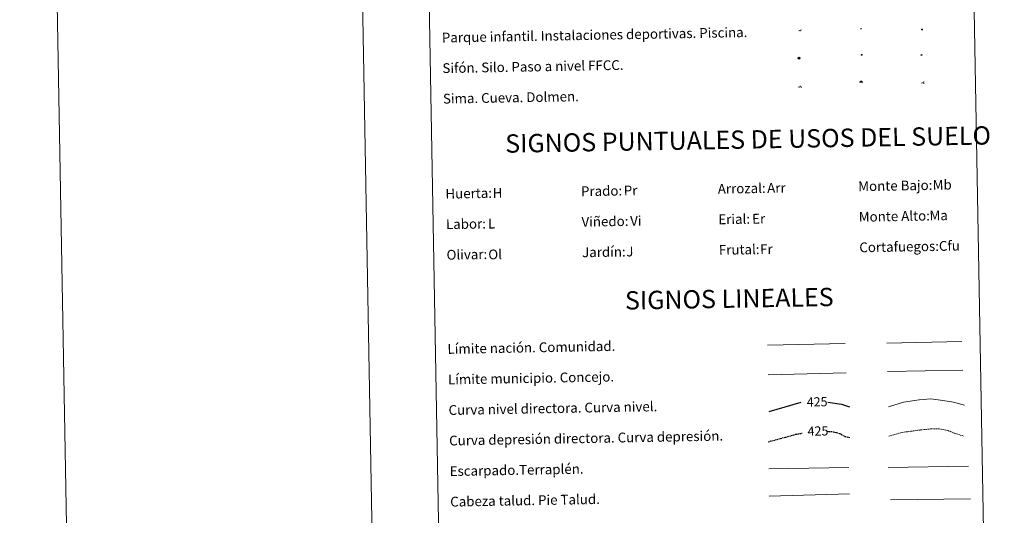
# Model space of a CAD drawing. Units: metres. Extents: x 625088 to 629596, y 4648182 to 4651232.
# Drawn here: x 625088 to 625894, y 4649027 to 4649433 of the extents above; entities that cross this region are included whole.
import ezdxf
from ezdxf.enums import TextEntityAlignment as Align

# ---------------------------------------------------------------- set-up
doc = ezdxf.new("R2010")
doc.units = ezdxf.units.M
doc.header["$MEASUREMENT"] = 0
doc.linetypes.add('TRAZOSX2', pattern=[1.5, 1, -0.5])
for name, color, linetype, lineweight in [('Carátula', 7, 'Continuous', 5), ('Level 13', 5, 'Continuous', 0), ('Level 15', 1, 'Continuous', 0), ('Level 19', 252, 'Continuous', 0), ('Level 24', 5, 'Continuous', 0), ('Level 36', 19, 'Continuous', 40), ('Level 63', 7, 'Continuous', 0)]:
    doc.layers.add(name, color=color, linetype=linetype, lineweight=lineweight)
doc.styles.add('Arial', font='ARIAL.TTF', dxfattribs={"height": 0.2})

# ---------------------------------------------------------------- blocks, each defined once
blk = doc.blocks.new('5SIFON')
at = {"layer": 'Carátula', "color": 250, "linetype": 'Continuous', "lineweight": 5}
for p, q in [((-8.2, 0), (-6.3, 0)), ((8.1, 0), (6.3, 0))]:
    blk.add_line(p, q, dxfattribs=at)
at = {"layer": 'Carátula', "color": 250, "linetype": 'Continuous', "lineweight": 5, "flags": 128}
blk.add_lwpolyline([(-6.3, 0), (0, 6.3), (6.3, 0), (0, -6.3), (-6.3, 0)], dxfattribs=at)
at = {"layer": 'Carátula', "color": 250, "linetype": 'Continuous', "lineweight": 5}
blk.add_circle((0, 0, 0), 2.37, dxfattribs=at)
blk = doc.blocks.new('5SIMA')
at = {"layer": 'Carátula', "color": 250, "linetype": 'Continuous', "lineweight": 30, "extrusion": (0, 0, -1)}
for start, end in [(359.47479, 35.47117), (71.47649, 107.4874), (143.47762, 179.47163)]:
    blk.add_arc((0, -3.4, 0), 9.59, start, end, dxfattribs=at)
blk = doc.blocks.new('5IDEP')
at = {"layer": 'Carátula', "linetype": 'Continuous', "lineweight": 5, "extrusion": (0, 0, -1)}
blk.add_hatch(color=252, dxfattribs=at).paths.add_polyline_path([(0.5, -0.6), (-1.8, 1.9), (-4, 0.2), (-7.9, 4.2), (-6.6, 5.2), (-4, 2.4), (-0.4, 5.2), (2.7, 5.2), (6.4, 1.4), (5.1, 0.3), (1.9, 3.7), (1.3, 3.2), (3, 1.4)])
at = {"layer": 'Carátula', "linetype": 'Continuous', "lineweight": 5}
for points in [[(-4.9, -9.4), (-5.1, -9.4), (-5.4, -9.3), (-5.6, -9.2), (-5.7, -9), (-5.8, -8.7), (-5.8, -8.4), (-5.7, -8.2), (-3, -4.9), (-3.6, 0.3), (-3.4, 0.8), (-1.9, -2), (-1.8, -3.7), (-1.2, -5.1), (-4.4, -9.2), (-4.6, -9.4)], [(1.4, -5.2), (-1.2, -5.1), (-1.8, -3.7), (0.3, -3.7), (-1.9, -2), (-3.4, 0.8), (2.1, -3.4), (2.3, -3.5), (2.4, -3.8), (2.5, -4.1), (2.4, -4.4), (2.3, -4.6), (2.2, -4.8), (2, -5), (1.7, -5.1)]]:
    blk.add_hatch(color=252, dxfattribs=at).paths.add_polyline_path(points)
h = blk.add_hatch(color=252, dxfattribs=at)
edge = h.paths.add_edge_path()
edge.add_arc((3, 5.5), 1.39, 179.99898, 539.99898)
at = {"layer": 'Carátula', "color": 252, "linetype": 'Continuous', "lineweight": 5}
blk.add_line((4, 0.2), (7.9, 4.2), dxfattribs=at)
at = {"layer": 'Carátula', "color": 252, "linetype": 'Continuous', "lineweight": 5, "flags": 128}
blk.add_lwpolyline([(7.9, 4.2), (4, 0.2)], dxfattribs=at)
blk = doc.blocks.new('5DOLM')
at = {"layer": 'Carátula', "linetype": 'Continuous', "lineweight": 15}
for points in [[(-3.9, 1.1), (-5, 1.1), (-6.7, 1.4), (-7.2, 1.6), (-7.5, 2), (-7.7, 2.5), (-7.1, 3.2), (-6.3, 3.5), (-4.5, 4.2), (-3.4, 4.7), (-1.2, 5.6), (1.2, 6.9), (2.9, 7.9), (4.7, 8.5), (6.7, 8.6), (7.5, 8.4), (8, 8.1), (8.6, 7), (8.8, 6), (8.5, 4.8), (7.5, 4.2), (-0.3, 1.4)], [(-4.3, -5.9), (-5, -5.8), (-5.9, -5.8), (-6.8, -5.4), (-7.4, -4.7), (-7.3, -4), (-6.7, -3.2), (-6.4, -2.3), (-6.4, -1.2), (-5.9, 0.4), (-5, 1.1), (-4, -0.4), (-3.7, -1.6), (-3.2, -2.8), (-2.9, -3.9), (-2.9, -5), (-3.5, -5.7)], [(3.1, -5.6), (2.3, -5.1), (2.2, -4.2), (2.6, -3.5), (3.2, -2.4), (3.4, -1.5), (3.7, -0.7), (3.6, 0.7), (3.7, 1.7), (4.1, 2.7), (5.1, 3.4), (6.4, 4), (6.4, 2.9), (6.5, 2.1), (6.8, 1.2), (7.1, 0.4), (7.3, -0.4), (7.8, -1.3), (8.1, -2.5), (8.1, -3.5), (7.6, -4.7), (6.7, -5.5), (5.6, -5.6), (4.1, -5.6)]]:
    blk.add_hatch(color=252, dxfattribs=at).paths.add_polyline_path(points)
blk = doc.blocks.new('5PAINF')
at = {"layer": 'Carátula', "linetype": 'Continuous', "lineweight": 5}
blk.add_hatch(color=6, dxfattribs=at).paths.add_polyline_path([(-11, -4.2), (-11.8, -1.9), (-5.1, 0.6), (-4.2, -1.6)])
at = {"layer": 'Carátula', "linetype": 'Continuous', "lineweight": 5, "extrusion": (0, 0, -1)}
for color, points in [(23, [(-4.1, -7), (-0.1, 0), (4.1, -7)]), (6, [(-4.3, 1.7), (-11, 4.3), (-10.1, 6.5), (-3.4, 3.9)])]:
    blk.add_hatch(color=color, dxfattribs=at).paths.add_polyline_path(points)
at = {"layer": 'Carátula', "color": 170, "linetype": 'Continuous', "lineweight": 5}
blk.add_line((-11, -4.2), (11, 4.2), dxfattribs=at)
blk = doc.blocks.new('5PASON')
at = {"layer": 'Carátula', "linetype": 'Continuous', "lineweight": 5}
blk.add_hatch(color=45, dxfattribs=at).paths.add_polyline_path([(-2.5, 0.9), (-2.5, 7.8), (2.5, 7.8), (2.5, 0.9)])
at = {"layer": 'Carátula', "linetype": 'Continuous', "lineweight": 5, "extrusion": (0, 0, -1)}
blk.add_hatch(color=9, dxfattribs=at).paths.add_polyline_path([(6.8, -6.3), (-7.1, -6.3), (-2.9, -1.4), (2.6, -1.4)])
at = {"layer": 'Carátula', "color": 252, "linetype": 'Continuous', "lineweight": 5}
blk.add_line((-9.2, -0.3), (9.8, -0.3), dxfattribs=at)
blk = doc.blocks.new('5PISCI')
at = {"layer": 'Carátula', "linetype": 'Continuous', "lineweight": 5}
blk.add_hatch(color=131, dxfattribs=at).paths.add_polyline_path([(-3.7, -1.9), (-3.7, 1.9), (3.8, 1.9), (3.8, -1.9)])
at = {"layer": 'Carátula', "color": 1, "linetype": 'Continuous', "lineweight": 5}
blk.add_3dface([(-4.5, -2.6), (4.5, -2.6), (4.5, 2.6), (-4.5, 2.6)], dxfattribs=at)
at = {"layer": 'Carátula', "color": 5, "linetype": 'Continuous', "lineweight": 5}
blk.add_3dface([(-3.7, -1.9), (3.8, -1.9), (3.8, 1.9), (-3.7, 1.9)], dxfattribs=at)
blk = doc.blocks.new('5CUEVA')
at = {"layer": 'Carátula', "linetype": 'Continuous', "lineweight": 5}
for points in [[(11.1, -5.9), (10.4, -5.2), (10.4, -4.5), (10.4, -3.4), (10.2, -2.3), (9.9, -1.4), (9.6, -0.5), (8.8, 1.1), (8.1, 2), (6.6, 3.4), (5.1, 4.4), (4.2, 4.9), (3.2, 5.2), (2.2, 5.5), (1.2, 5.6), (0.2, 5.7), (-1.3, 5.6), (-2.8, 5.2), (-3.7, 4.9), (-4.6, 4.4), (-5.5, 3.9), (-6.6, 3.2), (-7.6, 2), (-8.2, 1.2), (-8.8, 0.4), (-9.2, -0.5), (-9.6, -1.4), (-9.7, -2.5), (-9.9, -3.4), (-10, -4.5), (-10, -5.2), (-10.6, -5.9), (-10.6, -4.4), (-10.6, -3.4), (-10.4, -2.3), (-10.2, -1.3), (-9.8, -0.2), (-9.3, 0.7), (-8.8, 1.6), (-8.1, 2.4), (-7, 3.7), (-5.8, 4.5), (-4.9, 5), (-4, 5.5), (-3, 5.9), (-1.4, 6.2), (0.2, 6.4), (1.3, 6.3), (2.3, 6.1), (3.4, 5.8), (4.5, 5.5), (5.4, 5), (7.1, 3.9), (8.6, 2.4), (9.3, 1.4), (10.2, -0.2), (10.5, -1.3), (10.8, -2.3), (11, -3.4), (11.1, -4.4)], [(11.1, -5.9), (11.1, -5.9), (-10.6, -5.9), (-10, -5.2), (-5.6, -5.3), (-5.1, -4), (-4.7, -3.2), (-4.5, -2.6), (-4.2, -2.1), (-3.9, -1.7), (-3.6, -1.1), (-3.3, -0.7), (-3.2, -0.5), (-3.1, -0.3), (-2.8, -0.1), (-2.3, 0.2), (-1.9, 0.4), (-1.4, 0.7), (-0.8, 1), (-0.3, 1.1), (0.2, 1.1), (0.9, 1.1), (1.3, 0.9), (1.7, 0.8), (2, 0.6), (2.4, 0.4), (2.7, 0.1), (2.9, -0.2), (3.2, -0.5), (3.4, -0.9), (3.7, -1.2), (4.2, -2), (4.4, -2.2), (4.5, -2.5), (4.8, -3), (5.1, -3.4), (5.7, -4.1), (6.4, -5.2), (10.4, -5.2)]]:
    blk.add_hatch(color=170, dxfattribs=at).paths.add_polyline_path(points)
at = {"layer": 'Carátula', "linetype": 'Continuous', "lineweight": 5, "extrusion": (0, 0, -1)}
blk.add_hatch(color=43, dxfattribs=at).paths.add_polyline_path([(5.6, -5.3), (5.1, -4), (4.7, -3.2), (4.5, -2.6), (4.2, -2.1), (3.9, -1.7), (3.6, -1.1), (3.3, -0.7), (3.2, -0.5), (3.1, -0.3), (2.8, -0.1), (2.6, 0), (2.3, 0.2), (1.9, 0.4), (1.4, 0.7), (0.8, 1), (0.3, 1.1), (-0.2, 1.1), (-0.9, 1.1), (-1.3, 0.9), (-1.7, 0.8), (-2, 0.6), (-2.4, 0.4), (-2.7, 0.1), (-2.9, -0.2), (-3.2, -0.5), (-3.4, -0.9), (-3.7, -1.2), (-3.9, -1.4), (-4.2, -2), (-4.4, -2.2), (-4.5, -2.5), (-4.8, -3), (-5.1, -3.4), (-5.7, -4.1), (-6.4, -5.2), (-10.4, -5.2), (-10.4, -4.5), (-10.4, -3.4), (-10.2, -2.3), (-9.9, -1.4), (-9.6, -0.5), (-8.8, 1.1), (-8.1, 2), (-6.6, 3.4), (-5.1, 4.4), (-4.2, 4.9), (-3.2, 5.2), (-2.2, 5.5), (-1.2, 5.6), (-0.2, 5.7), (1.3, 5.6), (2.8, 5.2), (3.7, 4.9), (4.6, 4.4), (5.5, 3.9), (6.6, 3.2), (7.6, 2), (8.2, 1.2), (8.8, 0.4), (9.2, -0.5), (9.6, -1.4), (9.7, -2.5), (9.9, -3.4), (10, -4.5), (10, -5.2)])
at = {"layer": 'Carátula', "color": 170, "linetype": 'Continuous', "lineweight": 5}
blk.add_line((11.1, -5.9), (11.1, -5.9), dxfattribs=at)
at = {"layer": 'Carátula', "color": 170, "linetype": 'Continuous', "lineweight": 5, "flags": 128}
blk.add_lwpolyline([(-10.6, -5.9), (-10.6, -4.4), (-10.6, -3.4), (-10.4, -2.3), (-10.2, -1.3), (-9.8, -0.2), (-9.3, 0.7), (-8.8, 1.6), (-8.1, 2.4), (-7, 3.7), (-5.8, 4.5), (-4.9, 5), (-4, 5.5), (-3, 5.9), (-1.4, 6.2), (0.2, 6.4), (1.3, 6.3), (2.3, 6.1), (3.4, 5.8), (4.5, 5.5), (5.4, 5), (7.1, 3.9), (8.6, 2.4), (9.3, 1.4), (10.2, -0.2), (10.5, -1.3), (10.8, -2.3), (11, -3.4), (11.1, -4.4), (11.1, -5.9)], dxfattribs=at)
blk = doc.blocks.new('5SILO')
at = {"layer": 'Carátula', "linetype": 'Continuous', "lineweight": 5}
h = blk.add_hatch(color=232, dxfattribs=at)
edge = h.paths.add_edge_path()
edge.add_arc((0, 0), 3.39, 168.69475, 528.69475)
at = {"layer": 'Carátula', "color": 250, "linetype": 'Continuous', "lineweight": 5}
blk.add_circle((0, 0, 0), 3.39, dxfattribs=at)

msp = doc.modelspace()

# ---------------------------------------------------------------- linework, layer by layer
at = {"layer": 'Level 63', "linetype": 'Continuous', "lineweight": 0}
for points in [[(625141.83, 4648181.93), (625088.39, 4651151.46), (629542.66, 4651231.54), (629596.11, 4648262.04), (625141.83, 4648181.93)], [(625415.16, 4649919.21), (625861.02, 4649927.23), (625891.38, 4648240.43), (625445.53, 4648232.4), (625415.16, 4649919.21)]]:
    msp.add_lwpolyline(points, close=True, dxfattribs=at)
msp.add_lwpolyline([(625338.34, 4651155.94), (625391.79, 4648186.43)], dxfattribs=at)
at = {"layer": 'Level 63', "color": 19, "linetype": 'Continuous', "lineweight": 0, "ltscale": 0.45}
for points in [[(625700.6, 4649166.71), (625764.28, 4649168.16)], [(625798.41, 4649168.24), (625859.73, 4649169.64)], [(625798.92, 4649145.26), (625860.58, 4649146.26)], [(625701.11, 4649142.31), (625765.1, 4649144.02)]]:
    msp.add_lwpolyline(points, dxfattribs=at)
at = {"layer": 'Level 63', "color": 36, "linetype": 'Continuous', "lineweight": 0}
msp.add_lwpolyline([(625799.63, 4649116.2), (625812.02, 4649119.98), (625824.81, 4649121.82), (625834.41, 4649122.79), (625844.05, 4649121.36), (625852.89, 4649119.92), (625861.75, 4649117.67)], dxfattribs=at)
at = {"layer": 'Level 63', "color": 36, "linetype": 'Continuous', "lineweight": 30}
for points in [[(625701.89, 4649112.31), (625728.21, 4649120.08)], [(625750.03, 4649120.02), (625761.1, 4649118.27), (625767.86, 4649116.15)]]:
    msp.add_lwpolyline(points, dxfattribs=at)
at = {"layer": 'Level 63', "color": 39, "linetype": 'TRAZOSX2', "lineweight": 0}
msp.add_lwpolyline([(625800.06, 4649092.24), (625810.87, 4649095.29), (625824.45, 4649097.14), (625834.05, 4649098.12), (625841.26, 4649098.24), (625848.5, 4649096.77), (625854.15, 4649094.47), (625861.41, 4649092.2)], dxfattribs=at)
at = {"layer": 'Level 63', "color": 39, "linetype": 'TRAZOSX2', "lineweight": 30}
for points in [[(625701.23, 4649087.63), (625723.88, 4649093.73), (625728.97, 4649094.67)], [(625749.36, 4649096.2), (625754.29, 4649095.88), (625759.93, 4649094.38), (625763.98, 4649092.05), (625768.31, 4649091.05)]]:
    msp.add_lwpolyline(points, dxfattribs=at)
at = {"layer": 'Level 63', "color": 39, "linetype": 'Continuous', "lineweight": 0}
for points in [[(625701.63, 4649065.45), (625767.29, 4649066.63)], [(625799.41, 4649066.59), (625865.07, 4649067.77)], [(625702.03, 4649043.12), (625767.68, 4649045.03)], [(625801.27, 4649040.12), (625866.77, 4649041.01)]]:
    msp.add_lwpolyline(points, dxfattribs=at)

# ---------------------------------------------------------------- block references
at = {"layer": 'Level 13', "color": 19, "linetype": 'Continuous', "lineweight": 0, "xscale": 0.1499993739049721, "yscale": 0.1499993739049721, "rotation": 1.03152531514672}
msp.add_blockref('5SIFON', (625726.41, 4649401.54), dxfattribs=at)
msp.add_blockref('5SIFON', (625726.41, 4649401.54), dxfattribs=at)
at = {"layer": 'Level 15', "color": 1, "linetype": 'Continuous', "lineweight": 0, "xscale": 0.09999983015004543, "yscale": 0.09999983015004543, "rotation": 1.030990190549344}
msp.add_blockref('5PISCI', (625827.09, 4649424.92), dxfattribs=at)
msp.add_blockref('5PISCI', (625827.09, 4649424.92), dxfattribs=at)
at = {"layer": 'Level 15', "color": 19, "linetype": 'Continuous', "lineweight": 0, "xscale": 0.09999983015004543, "yscale": 0.09999983015004543, "rotation": 1.030990190549344}
msp.add_blockref('5SILO', (625777.73, 4649404.29), dxfattribs=at)
msp.add_blockref('5SILO', (625777.73, 4649404.29), dxfattribs=at)
at = {"layer": 'Level 19', "color": 23, "linetype": 'Continuous', "lineweight": 0, "xscale": 0.09999983015004543, "yscale": 0.09999983015004543, "rotation": 1.030990190549344}
msp.add_blockref('5PAINF', (625727.43, 4649424.31), dxfattribs=at)
msp.add_blockref('5PAINF', (625727.43, 4649424.31), dxfattribs=at)
at = {"layer": 'Level 19', "color": 252, "linetype": 'Continuous', "lineweight": 0, "xscale": 0.09999983015004543, "yscale": 0.09999983015004543, "rotation": 1.030990190549344}
msp.add_blockref('5IDEP', (625776.9, 4649425.41), dxfattribs=at)
msp.add_blockref('5IDEP', (625776.9, 4649425.41), dxfattribs=at)
at = {"layer": 'Level 24', "color": 252, "linetype": 'Continuous', "lineweight": 0, "xscale": 0.09999983015004543, "yscale": 0.09999983015004543, "rotation": 1.030990190549344}
msp.add_blockref('5PASON', (625826.64, 4649404.18), dxfattribs=at)
msp.add_blockref('5PASON', (625826.64, 4649404.18), dxfattribs=at)
at = {"layer": 'Level 36', "color": 5, "linetype": 'Continuous', "lineweight": 0, "xscale": 0.09999983015004543, "yscale": 0.09999983015004543, "rotation": 1.030990190549344}
msp.add_blockref('5CUEVA', (625777.25, 4649382.12), dxfattribs=at)
msp.add_blockref('5CUEVA', (625777.25, 4649382.12), dxfattribs=at)
at = {"layer": 'Level 36', "color": 252, "linetype": 'Continuous', "lineweight": 13, "xscale": 0.1499993739049721, "yscale": 0.1499993739049721, "rotation": 1.03152531514672}
msp.add_blockref('5DOLM', (625827.76, 4649381.21), dxfattribs=at)
msp.add_blockref('5DOLM', (625827.76, 4649381.21), dxfattribs=at)
at = {"layer": 'Level 36', "color": 19, "linetype": 'Continuous', "lineweight": 40, "xscale": 0.09999983015004543, "yscale": 0.09999983015004543, "rotation": 1.030990190549344}
msp.add_blockref('5SIMA', (625727.38, 4649377.96), dxfattribs=at)
msp.add_blockref('5SIMA', (625727.38, 4649377.96), dxfattribs=at)

# ---------------------------------------------------------------- texts
at = {"layer": 'Level 63', "linetype": 'Continuous', "lineweight": 0, "style": 'Arial'}
for s, p in [('Parque infantil. Instalaciones deportivas. Piscina.', (625434.02, 4649418.33)), ('Sifón. Silo. Paso a nivel FFCC.', (625434.47, 4649393.33)), ('Sima. Cueva. Dolmen.', (625434.92, 4649368.34)), ('Arrozal:', (625659.88, 4649294.6)), ('Monte Bajo:', (625774.86, 4649296.66)), ('Huerta:', (625436.92, 4649290.58)), ('Prado:', (625547.9, 4649292.58)), ('Monte Alto:', (625775.31, 4649271.67)), ('Labor:', (625437.36, 4649265.59)), ('Viñedo:', (625548.35, 4649267.58)), ('Erial:', (625660.33, 4649269.6)), ('Cortafuegos:', (625775.76, 4649246.67)), ('Olivar:', (625437.82, 4649240.59)), ('Jardín:', (625548.8, 4649242.59)), ('Frutal:', (625660.78, 4649244.6)), ('Límite nación. Comunidad.', (625438.6, 4649163.54)), ('Límite municipio. Concejo.', (625439.05, 4649138.54)), ('Curva nivel directora. Curva nivel.', (625439.5, 4649113.55)), ('Curva depresión directora. Curva depresión.', (625439.95, 4649088.55)), ('Escarpado.Terraplén.', (625440.4, 4649063.56)), ('Cabeza talud. Pie Talud.', (625440.85, 4649038.56))]:
    msp.add_text(s, height=7.999, rotation=1.03109, dxfattribs=at).set_placement(p, align=Align.MIDDLE_LEFT)
for s, p in [('SIGNOS PUNTUALES DE USOS DEL SUELO', (625684.7, 4649335.02)), ('SIGNOS LINEALES', (625669.3, 4649204.73))]:
    msp.add_text(s, height=14.9999, rotation=0.9812, dxfattribs=at).set_placement(p, align=Align.MIDDLE_CENTER)
at = {"layer": 'Level 63', "color": 92, "linetype": 'Continuous', "lineweight": 0, "style": 'Arial'}
for s, height, p in [('Arr', 7.999, (625700.32, 4649295.26)), ('Mb', 7.999, (625835.81, 4649297.81)), ('H', 8, (625475.62, 4649291.17)), ('Pr', 7.999, (625582.93, 4649293.25)), ('Ma', 7.999, (625833.22, 4649272.73)), ('L', 8, (625471.8, 4649266.08)), ('Vi', 7.999, (625588.18, 4649268.32)), ('Er', 7.999, (625688.01, 4649270.12)), ('Cfu', 7.999, (625840.92, 4649247.84)), ('Ol', 7.999, (625472.02, 4649240.87)), ('J', 8, (625585, 4649243.24)), ('Fr', 7.999, (625694.55, 4649245.21))]:
    msp.add_text(s, height=height, rotation=1.03109, dxfattribs=at).set_placement(p, align=Align.MIDDLE_LEFT)
at = {"layer": 'Level 63', "color": 39, "linetype": 'Continuous', "lineweight": 0, "style": 'Arial'}
for p in [(625741.22, 4649120.31), (625741.9, 4649096.46)]:
    msp.add_text('425', height=7.5, rotation=1.03109, dxfattribs=at).set_placement(p, align=Align.MIDDLE_CENTER)

doc.saveas('drawing.dxf')
